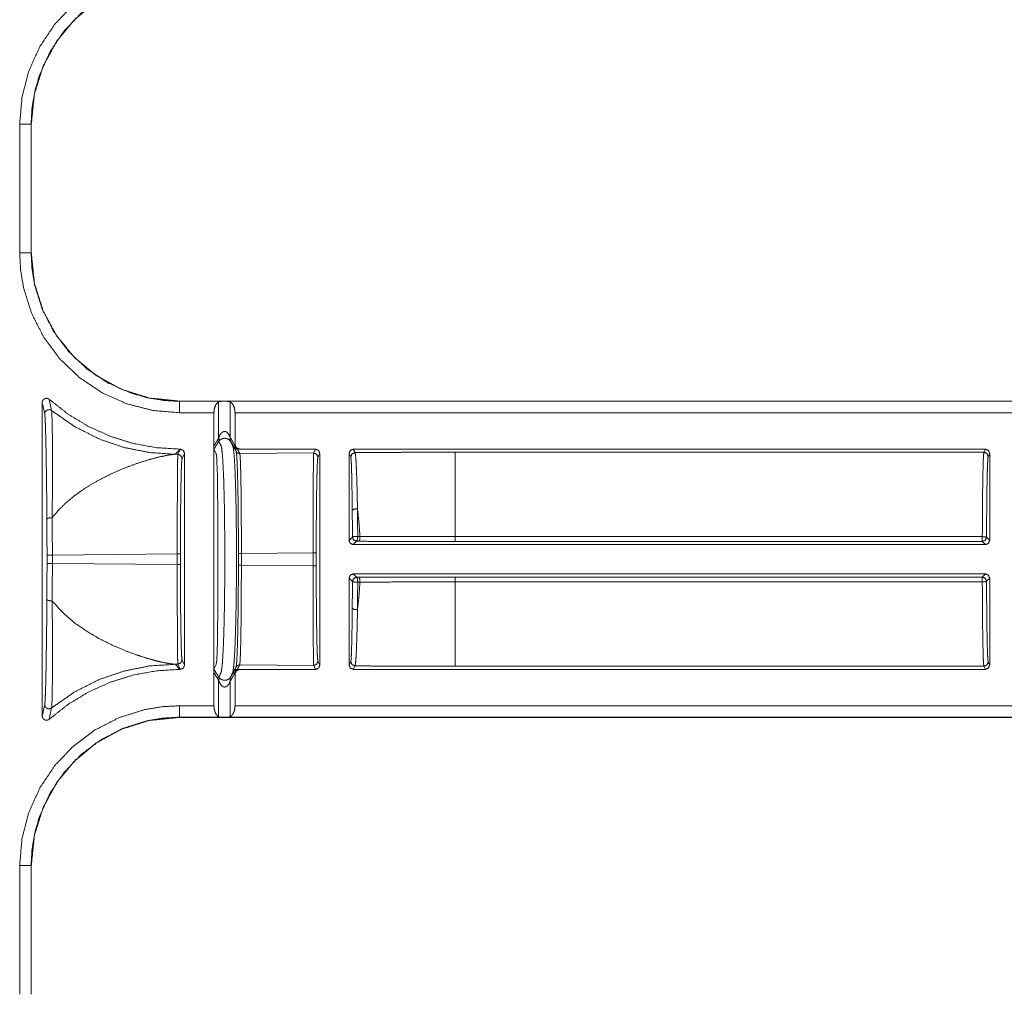
# Model space of a CAD drawing. Units: inches. Extents: x 30 to 102, y 47 to 189.
# Drawn here: x 96 to 98, y 63 to 66 of the extents above; entities that cross this region are included whole.
import ezdxf

# ---------------------------------------------------------------- set-up
doc = ezdxf.new("R2010")
doc.units = ezdxf.units.IN
doc.header["$MEASUREMENT"] = 0
doc.layers.add('1', color=7, linetype='Continuous')

msp = doc.modelspace()

# ---------------------------------------------------------------- linework, layer by layer
at = {"layer": '1', "color": 2, "linetype": 'Continuous', "lineweight": 18}
for p, q in [((95.8746, 65.0502), (95.8746, 65.3541)), ((95.902, 65.3541), (95.9016, 65.3541)), ((95.9016, 65.3541), (95.9016, 65.0502)), ((95.902, 65.3541), (95.902, 65.0502)), ((95.9016, 65.0502), (95.902, 65.0502)), ((95.9444, 64.7046), (95.95, 64.678)), ((95.9278, 63.9571), (95.9278, 64.6971)), ((95.9337, 64.6702), (95.9278, 64.6971)), ((96.2518, 64.7004), (101.5478, 64.7004)), ((96.2518, 64.7004), (96.2518, 64.7)), ((96.2518, 64.7), (96.3529, 64.7)), ((96.3439, 64.6988), (96.3439, 64.6126)), ((96.3529, 64.7), (96.3627, 64.7)), ((96.3627, 64.7), (101.5478, 64.7)), ((96.3716, 64.6988), (96.3716, 64.6141)), ((96.3328, 64.673), (96.2518, 64.673)), ((96.3328, 64.673), (96.3328, 64.5945)), ((101.5478, 64.673), (96.3828, 64.673)), ((96.3828, 64.673), (96.3828, 64.5969)), ((96.3439, 64.6126), (96.3441, 64.6134)), ((96.3716, 64.6141), (96.3721, 64.6134)), ((96.3328, 64.0597), (96.3328, 64.5945)), ((96.3444, 64.6054), (96.3439, 64.6046)), ((96.3817, 64.5968), (96.3828, 64.5969)), ((96.2413, 64.5749), (96.2534, 64.587)), ((96.2478, 64.575), (96.2413, 64.5749)), ((96.2478, 64.575), (96.2538, 64.587)), ((96.2534, 64.587), (96.2538, 64.587)), ((96.2638, 64.577), (96.2578, 64.565)), ((96.2638, 64.577), (96.2638, 64.0772)), ((96.3357, 64.5811), (96.3329, 64.5868)), ((96.3384, 64.5759), (96.3357, 64.5811)), ((96.3941, 64.587), (96.3904, 64.5868)), ((96.5683, 64.578), (96.394, 64.5764)), ((96.3941, 64.587), (96.5728, 64.587)), ((96.5683, 64.578), (96.5728, 64.587)), ((96.5828, 64.577), (96.5783, 64.568)), ((96.5828, 64.577), (96.5828, 64.0772)), ((96.6518, 64.3716), (96.6518, 64.577)), ((96.6559, 64.5689), (96.6518, 64.577)), ((96.6618, 64.587), (98.1534, 64.587)), ((96.6618, 64.587), (96.6659, 64.5789)), ((98.1498, 64.5798), (96.9025, 64.5798)), ((98.1498, 64.5798), (98.1534, 64.587)), ((98.1634, 64.577), (98.1598, 64.5698)), ((98.1634, 64.577), (98.1634, 64.3716)), ((96.341, 64.5203), (96.3403, 64.5452)), ((96.3414, 64.4948), (96.341, 64.5203)), ((96.3415, 64.4871), (96.3414, 64.4948)), ((96.3424, 64.3676), (96.3423, 64.4091)), ((96.6518, 64.3716), (96.6597, 64.3795)), ((96.6722, 64.3811), (96.6775, 64.3811)), ((96.9025, 64.3805), (98.146, 64.3805)), ((98.156, 64.379), (98.1634, 64.3716)), ((96.3425, 64.3405), (96.3424, 64.3676)), ((96.6697, 64.3695), (96.6618, 64.3616)), ((96.6618, 64.3616), (98.1534, 64.3616)), ((96.675, 64.3695), (96.6697, 64.3695)), ((98.146, 64.369), (96.9025, 64.369)), ((98.1534, 64.3616), (98.146, 64.369)), ((95.9391, 64.3174), (95.9391, 64.3368)), ((95.9517, 64.3368), (96.2464, 64.3396)), ((95.9517, 64.3368), (95.9517, 64.3174)), ((96.2464, 64.3147), (96.2464, 64.3396)), ((96.2538, 64.3396), (96.2538, 64.3147)), ((96.3425, 64.3271), (96.3425, 64.3405)), ((96.3977, 64.341), (96.5669, 64.3426)), ((96.3977, 64.341), (96.3977, 64.3132)), ((96.5669, 64.3117), (96.5669, 64.3426)), ((96.5743, 64.3426), (96.5743, 64.3117)), ((96.2464, 64.3147), (95.9517, 64.3174)), ((96.3425, 64.3138), (96.3425, 64.3271)), ((96.3425, 64.3053), (96.3425, 64.3138)), ((96.5669, 64.3117), (96.3977, 64.3132)), ((96.3423, 64.2451), (96.3424, 64.2866)), ((96.3424, 64.2866), (96.3425, 64.3053)), ((98.1534, 64.2926), (96.6618, 64.2926)), ((96.6618, 64.2926), (96.6697, 64.2847)), ((96.9025, 64.2852), (98.146, 64.2852)), ((98.146, 64.2852), (98.1534, 64.2926)), ((96.6518, 64.0772), (96.6518, 64.2826)), ((96.6597, 64.2747), (96.6518, 64.2826)), ((96.6697, 64.2847), (96.675, 64.2847)), ((96.6775, 64.2731), (96.6722, 64.2731)), ((98.146, 64.2737), (96.9025, 64.2737)), ((98.1634, 64.2826), (98.156, 64.2752)), ((98.1634, 64.2826), (98.1634, 64.0772)), ((96.3419, 64.1949), (96.3423, 64.2451)), ((96.3415, 64.1671), (96.3419, 64.1949)), ((96.341, 64.1339), (96.3414, 64.1594)), ((96.3414, 64.1594), (96.3415, 64.1671)), ((96.3403, 64.1091), (96.341, 64.1339)), ((96.3395, 64.0902), (96.3403, 64.1091)), ((96.2534, 64.0672), (96.2413, 64.0793)), ((96.2413, 64.0793), (96.2478, 64.0792)), ((96.2538, 64.0672), (96.2478, 64.0792)), ((96.2578, 64.0892), (96.2638, 64.0772)), ((96.3329, 64.0675), (96.3384, 64.0784)), ((96.3384, 64.0784), (96.3391, 64.0839)), ((96.3391, 64.0839), (96.3395, 64.0902)), ((96.3938, 64.0779), (96.5683, 64.0762)), ((96.5728, 64.0672), (96.5683, 64.0762)), ((96.5783, 64.0862), (96.5828, 64.0772)), ((96.6518, 64.0772), (96.6559, 64.0854)), ((98.1598, 64.0845), (98.1634, 64.0772)), ((96.2534, 64.0672), (96.2538, 64.0672)), ((96.3328, 64.0597), (96.3328, 63.9813)), ((96.3828, 64.0574), (96.3817, 64.0574)), ((96.3828, 64.0574), (96.3828, 63.9813)), ((96.3904, 64.0674), (96.3941, 64.0672)), ((96.3941, 64.0672), (96.5728, 64.0672)), ((96.6659, 64.0754), (96.6618, 64.0672)), ((96.6618, 64.0672), (98.1534, 64.0672)), ((96.9025, 64.0745), (98.1498, 64.0745)), ((98.1534, 64.0672), (98.1498, 64.0745)), ((96.3439, 64.0496), (96.3444, 64.0489)), ((96.3439, 64.0416), (96.3439, 63.9554)), ((96.3442, 64.0409), (96.3439, 64.0416)), ((96.3721, 64.0408), (96.3716, 64.0401)), ((96.3716, 64.0401), (96.3716, 63.9554)), ((96.3719, 64.0485), (96.3721, 64.0488)), ((95.9278, 63.9571), (95.9337, 63.984)), ((95.95, 63.9763), (95.9444, 63.9496)), ((96.2518, 63.9813), (96.3328, 63.9813)), ((96.3828, 63.9813), (101.7786, 63.9813)), ((96.2518, 63.9543), (96.2518, 63.9539)), ((96.3529, 63.9543), (96.2518, 63.9543)), ((101.7786, 63.9539), (96.2518, 63.9539)), ((96.3627, 63.9543), (96.3529, 63.9543)), ((101.7786, 63.9543), (96.3627, 63.9543)), ((95.8746, 63.3002), (95.8746, 63.6041)), ((95.9016, 63.6041), (95.9016, 63.3002)), ((95.902, 63.6041), (95.9016, 63.6041)), ((95.902, 63.6041), (95.902, 63.3002)), ((95.9016, 63.3002), (95.902, 63.3002))]:
    msp.add_line(p, q, dxfattribs=at)
for points, knots in [([(95.8746, 65.3541), (95.88, 65.4175), (95.8959, 65.4791), (95.9221, 65.5372), (95.9575, 65.5901), (96.0013, 65.6361), (96.0522, 65.6741), (96.1087, 65.703), (96.1693, 65.7221), (96.2103, 65.729), (96.2518, 65.7313)], [0, 0, 0.107557, 0.215113, 0.32269, 0.430275, 0.537612, 0.644963, 0.752205, 0.859435, 0.929719, 1, 1]), ([(96.2518, 65.7043), (96.2133, 65.7021), (96.1752, 65.6958), (96.119, 65.6781), (96.0665, 65.6512), (96.0193, 65.6159), (95.9786, 65.5732), (95.9457, 65.5241), (95.9214, 65.4702), (95.9101, 65.4307), (95.9035, 65.3901), (95.9016, 65.3541)], [0, 0, 0.070276, 0.140551, 0.247769, 0.354974, 0.462308, 0.569623, 0.677184, 0.784739, 0.85958, 0.934411, 1, 1]), ([(96.2518, 65.7039), (96.1808, 65.6966), (96.1145, 65.6758), (96.0551, 65.6434), (96.0044, 65.6014), (95.9625, 65.5508), (95.9301, 65.4914), (95.9093, 65.4251), (95.902, 65.3541)], [0, 0, 0.130142, 0.256852, 0.380139, 0.5, 0.619861, 0.743148, 0.869858, 1, 1]), ([(96.2518, 64.673), (96.1884, 64.6784), (96.1268, 64.6943), (96.0687, 64.7204), (96.0158, 64.7559), (95.9698, 64.7997), (95.9317, 64.8506), (95.9029, 64.9071), (95.8838, 64.9676), (95.8769, 65.0086), (95.8746, 65.0502)], [0, 0, 0.107557, 0.215113, 0.32268, 0.430274, 0.537611, 0.644963, 0.752204, 0.859435, 0.929719, 1, 1]), ([(95.9016, 65.0502), (95.9038, 65.0116), (95.9101, 64.9735), (95.9278, 64.9173), (95.9547, 64.8649), (95.99, 64.8176), (96.0327, 64.777), (96.0818, 64.744), (96.1357, 64.7198), (96.1752, 64.7085), (96.2158, 64.7018), (96.2518, 64.7)], [0, 0, 0.070277, 0.140564, 0.247767, 0.354972, 0.462306, 0.569622, 0.677193, 0.784753, 0.85958, 0.934411, 1, 1]), ([(95.902, 65.0502), (95.9093, 64.9791), (95.9301, 64.9128), (95.9625, 64.8535), (96.0044, 64.8028), (96.0551, 64.7609), (96.1145, 64.7284), (96.1808, 64.7077), (96.2518, 64.7004)], [0, 0, 0.130142, 0.256852, 0.380139, 0.5, 0.619861, 0.743148, 0.869858, 1, 1]), ([(95.9278, 64.6971), (95.9283, 64.7005), (95.93, 64.7034), (95.9325, 64.7056), (95.9356, 64.7069), (95.9389, 64.7071), (95.9422, 64.7061), (95.9444, 64.7046)], [0, 0, 0.147478, 0.295009, 0.441972, 0.588633, 0.735107, 0.88144, 1, 1]), ([(96.2534, 64.587), (96.1972, 64.5905), (96.1418, 64.6006), (96.0881, 64.6174), (96.0368, 64.6406), (95.9886, 64.6698), (95.9444, 64.7046)], [0, 0, 0.166719, 0.333409, 0.500069, 0.66672, 0.833365, 1, 1]), ([(95.95, 64.678), (95.9476, 64.6794), (95.9449, 64.6801), (95.9421, 64.68), (95.9394, 64.6792), (95.9371, 64.6776), (95.9352, 64.6755), (95.9341, 64.673), (95.9337, 64.6702)], [0, 0, 0.125129, 0.250209, 0.375101, 0.500277, 0.625226, 0.750546, 0.875334, 1, 1]), ([(96.3439, 64.6988), (96.3381, 64.6933), (96.3342, 64.6842), (96.3328, 64.673)], [0, 0, 0.273201, 0.614551, 1, 1]), ([(96.3529, 64.7), (96.3482, 64.6998), (96.3446, 64.6991), (96.3439, 64.6988)], [0, 0, 0.511909, 0.916137, 1, 1]), ([(96.3716, 64.6988), (96.3685, 64.6997), (96.3643, 64.6999), (96.3627, 64.7)], [0, 0, 0.357263, 0.82335, 1, 1]), ([(96.3828, 64.673), (96.3814, 64.6842), (96.3774, 64.6933), (96.3716, 64.6988)], [0, 0, 0.385466, 0.726806, 1, 1]), ([(95.9388, 64.4213), (95.9384, 64.4709), (95.9379, 64.5172), (95.937, 64.574), (95.9362, 64.613), (95.9353, 64.644), (95.9345, 64.6614), (95.9337, 64.6702)], [0, 0, 0.198974, 0.385085, 0.613288, 0.769974, 0.894641, 0.964591, 1, 1]), ([(95.95, 64.678), (96.0044, 64.6402), (96.0636, 64.6105), (96.1211, 64.5909), (96.1807, 64.579), (96.2413, 64.5749)], [0, 0, 0.210487, 0.420957, 0.613993, 0.807012, 1, 1]), ([(95.95, 64.678), (95.9506, 64.6691), (95.9512, 64.6513), (95.9517, 64.6198), (95.952, 64.5802), (95.952, 64.5178), (95.9515, 64.4473), (95.9513, 64.4303), (95.9512, 64.4251), (95.9512, 64.4251)], [0, 0, 0.035238, 0.105428, 0.229973, 0.386739, 0.63353, 0.912486, 0.979505, 0.999974, 1, 1]), ([(96.3439, 64.6126), (96.3448, 64.6084), (96.3439, 64.6046)], [0, 0, 0.530313, 1, 1]), ([(96.3441, 64.6134), (96.347, 64.6203), (96.3511, 64.6257), (96.3547, 64.6281), (96.3573, 64.6288), (96.3587, 64.6288), (96.3616, 64.6281), (96.3633, 64.6272), (96.3672, 64.6234), (96.3712, 64.6153), (96.3716, 64.6141)], [0, 0, 0.173825, 0.329524, 0.428395, 0.491495, 0.524561, 0.592869, 0.638063, 0.762085, 0.971246, 1, 1]), ([(96.3441, 64.6134), (96.3452, 64.6091), (96.3444, 64.6054)], [0, 0, 0.535229, 1, 1]), ([(96.3719, 64.6057), (96.3675, 64.6102), (96.3637, 64.612), (96.3611, 64.6126), (96.3591, 64.6128), (96.3565, 64.6127), (96.355, 64.6125), (96.3514, 64.6113), (96.3473, 64.6087), (96.3444, 64.6054)], [0, 0, 0.193888, 0.324096, 0.404476, 0.468424, 0.548678, 0.595212, 0.711419, 0.861822, 1, 1]), ([(96.3716, 64.6141), (96.3707, 64.6096), (96.3719, 64.6057)], [0, 0, 0.531171, 1, 1]), ([(96.3721, 64.6134), (96.3711, 64.6091), (96.3721, 64.6054)], [0, 0, 0.532213, 1, 1]), ([(96.3329, 64.5868), (96.3329, 64.5874), (96.3328, 64.5884), (96.3328, 64.5901), (96.3328, 64.592), (96.3328, 64.5945)], [0, 0, 0.074871, 0.21321, 0.430244, 0.674907, 1, 1]), ([(96.3444, 64.6054), (96.3483, 64.5978), (96.3489, 64.5964), (96.3497, 64.5951), (96.351, 64.5905), (96.3531, 64.5722), (96.355, 64.5394), (96.3559, 64.5181), (96.3566, 64.494), (96.3573, 64.4677), (96.3578, 64.4399), (96.3584, 64.3825), (96.3585, 64.3263), (96.3585, 64.2983), (96.3584, 64.27), (96.3577, 64.2127), (96.3571, 64.185), (96.3565, 64.1589), (96.3557, 64.1349), (96.3548, 64.1137), (96.3529, 64.0813), (96.3508, 64.0634), (96.3491, 64.0584), (96.3444, 64.0489)], [0, 0, 0.015265, 0.017907, 0.020697, 0.0292, 0.062166, 0.120728, 0.158891, 0.201987, 0.248959, 0.298636, 0.401119, 0.50163, 0.551543, 0.602096, 0.704382, 0.753886, 0.80065, 0.843491, 0.881377, 0.939302, 0.971588, 0.981022, 1, 1]), ([(96.3721, 64.6054), (96.3721, 64.6054), (96.3719, 64.6057)], [0, 0, 0.015895, 1, 1]), ([(96.3721, 64.0488), (96.3757, 64.0563), (96.3764, 64.0576), (96.377, 64.059), (96.3784, 64.0637), (96.3804, 64.0822), (96.3824, 64.1148), (96.384, 64.1599), (96.3852, 64.2134), (96.3859, 64.2701), (96.3861, 64.3258), (96.3861, 64.3535), (96.386, 64.3815), (96.3854, 64.4384), (96.3843, 64.4922), (96.3827, 64.5377), (96.3808, 64.5709), (96.3787, 64.59), (96.377, 64.5959), (96.376, 64.5978), (96.3721, 64.6054)], [0, 0, 0.014877, 0.017467, 0.020193, 0.029015, 0.062215, 0.120576, 0.201124, 0.296681, 0.397979, 0.497502, 0.546978, 0.597083, 0.698693, 0.794851, 0.876221, 0.935577, 0.969838, 0.980832, 0.98477, 1, 1]), ([(96.3801, 64.5916), (96.3798, 64.5936), (96.3804, 64.5951), (96.3817, 64.5968)], [0, 0, 0.346384, 0.633462, 1, 1]), ([(96.3853, 64.5814), (96.3849, 64.5821), (96.3835, 64.5849), (96.3818, 64.5882), (96.3813, 64.5891), (96.3801, 64.5916)], [0, 0, 0.068207, 0.340775, 0.670387, 0.756846, 1, 1]), ([(96.3887, 64.5866), (96.3837, 64.588), (96.3801, 64.5916)], [0, 0, 0.500032, 1, 1]), ([(96.3903, 64.5868), (96.3843, 64.5898), (96.3817, 64.5968)], [0, 0, 0.475218, 1, 1]), ([(96.3828, 64.5969), (96.3861, 64.5899), (96.3941, 64.587)], [0, 0, 0.474565, 1, 1]), ([(95.9512, 64.4251), (95.9528, 64.4272), (95.9665, 64.4433), (95.9825, 64.4591), (95.9999, 64.4739), (96.0186, 64.4878), (96.0398, 64.5016), (96.0641, 64.5154), (96.0944, 64.5304), (96.1226, 64.5425), (96.1505, 64.5529), (96.1793, 64.5621), (96.202, 64.5682), (96.2247, 64.5729), (96.2413, 64.5749)], [0, 0, 0.007866, 0.071083, 0.138748, 0.207037, 0.277003, 0.352855, 0.43655, 0.537955, 0.629889, 0.71909, 0.809859, 0.880321, 0.949827, 1, 1]), ([(96.2464, 64.3396), (96.2464, 64.3845), (96.2465, 64.4277), (96.2466, 64.4677), (96.2468, 64.5031), (96.247, 64.5324), (96.2472, 64.5547), (96.2475, 64.5691), (96.2478, 64.575)], [0, 0, 0.19065, 0.374359, 0.544383, 0.694471, 0.819095, 0.913665, 0.9747, 1, 1]), ([(96.2578, 64.565), (96.2548, 64.5721), (96.2478, 64.575)], [0, 0, 0.499803, 1, 1]), ([(96.2538, 64.587), (96.2608, 64.5841), (96.2638, 64.577)], [0, 0, 0.500081, 1, 1]), ([(96.2578, 64.565), (96.257, 64.5593), (96.2562, 64.5455), (96.2556, 64.5242), (96.255, 64.4961), (96.2545, 64.4623), (96.2541, 64.424), (96.2539, 64.3825), (96.2538, 64.3396)], [0, 0, 0.025518, 0.086628, 0.181211, 0.305793, 0.45585, 0.625816, 0.809431, 1, 1]), ([(96.3403, 64.5452), (96.3394, 64.5671), (96.3384, 64.5759)], [0, 0, 0.71489, 1, 1]), ([(96.3906, 64.341), (96.3906, 64.374), (96.3905, 64.4064), (96.3901, 64.4451), (96.3897, 64.4805), (96.389, 64.5124), (96.3883, 64.539), (96.3876, 64.5566), (96.3869, 64.5696), (96.386, 64.5779), (96.3853, 64.5814)], [0, 0, 0.137286, 0.271839, 0.432593, 0.580148, 0.712588, 0.823126, 0.896249, 0.950677, 0.985053, 1, 1]), ([(96.394, 64.5764), (96.3889, 64.5777), (96.3853, 64.5814)], [0, 0, 0.500194, 1, 1]), ([(96.3903, 64.5868), (96.3895, 64.5868), (96.3887, 64.5866)], [0, 0, 0.502724, 1, 1]), ([(96.394, 64.5764), (96.3945, 64.5727), (96.3951, 64.5644), (96.3957, 64.5514), (96.3961, 64.534), (96.3967, 64.5079), (96.3971, 64.4768), (96.3974, 64.4422), (96.3976, 64.4045), (96.3977, 64.3731), (96.3977, 64.341)], [0, 0, 0.01555, 0.051184, 0.106417, 0.180209, 0.290987, 0.423402, 0.5703, 0.730187, 0.863753, 1, 1]), ([(96.5669, 64.3426), (96.5669, 64.3875), (96.567, 64.4307), (96.5671, 64.4707), (96.5673, 64.5061), (96.5675, 64.5354), (96.5677, 64.5577), (96.568, 64.5721), (96.5683, 64.578)], [0, 0, 0.190655, 0.37437, 0.544398, 0.69449, 0.819117, 0.91369, 0.974726, 1, 1]), ([(96.5783, 64.568), (96.5753, 64.5751), (96.5683, 64.578)], [0, 0, 0.499803, 1, 1]), ([(96.5783, 64.568), (96.5775, 64.5623), (96.5767, 64.5485), (96.5761, 64.5272), (96.5755, 64.4991), (96.575, 64.4653), (96.5746, 64.427), (96.5744, 64.3855), (96.5743, 64.3426)], [0, 0, 0.025494, 0.086606, 0.18119, 0.305804, 0.455836, 0.625807, 0.809455, 1, 1]), ([(96.6518, 64.577), (96.6547, 64.5841), (96.6618, 64.587)], [0, 0, 0.500197, 1, 1]), ([(96.6659, 64.5789), (96.6588, 64.5759), (96.6559, 64.5689)], [0, 0, 0.500197, 1, 1]), ([(96.6593, 64.4419), (96.659, 64.4747), (96.6585, 64.5037), (96.658, 64.528), (96.6574, 64.547), (96.6568, 64.5605), (96.6561, 64.5678), (96.6559, 64.5689)], [0, 0, 0.25822, 0.486174, 0.67731, 0.827487, 0.933913, 0.991228, 1, 1]), ([(96.9025, 64.5798), (96.8231, 64.5797), (96.7441, 64.5794), (96.6659, 64.5789)], [0, 0, 0.335669, 0.669579, 1, 1]), ([(96.6659, 64.5789), (96.6663, 64.5777), (96.6673, 64.5702), (96.6684, 64.5561), (96.6693, 64.5361), (96.6702, 64.5108), (96.671, 64.4805), (96.6716, 64.4463)], [0, 0, 0.009057, 0.066651, 0.173086, 0.323223, 0.514223, 0.742081, 1, 1]), ([(96.9025, 64.5798), (96.9025, 64.5736), (96.9025, 64.5351), (96.9025, 64.4672), (96.9025, 64.3805)], [0, 0, 0.03107, 0.224288, 0.564787, 1, 1]), ([(98.146, 64.3805), (98.1462, 64.42), (98.1465, 64.4572), (98.1468, 64.491), (98.1473, 64.5205), (98.1478, 64.5448), (98.1484, 64.5631), (98.1491, 64.5749), (98.1498, 64.5798)], [0, 0, 0.19787, 0.384541, 0.5544, 0.702387, 0.824096, 0.915912, 0.975079, 1, 1]), ([(98.1598, 64.5698), (98.1568, 64.5769), (98.1498, 64.5798)], [0, 0, 0.500197, 1, 1]), ([(98.1534, 64.587), (98.1605, 64.5841), (98.1634, 64.577)], [0, 0, 0.500081, 1, 1]), ([(98.1598, 64.5698), (98.159, 64.5639), (98.1583, 64.5494), (98.1576, 64.527), (98.157, 64.4975), (98.1565, 64.462), (98.1562, 64.422), (98.156, 64.379)], [0, 0, 0.031264, 0.10708, 0.224567, 0.379208, 0.564977, 0.774612, 1, 1]), ([(96.3423, 64.4091), (96.342, 64.4501), (96.3415, 64.4871)], [0, 0, 0.524975, 1, 1]), ([(95.9512, 64.4251), (95.949, 64.4252), (95.9467, 64.4251), (95.9446, 64.4248), (95.9427, 64.4243), (95.9411, 64.4237), (95.9399, 64.423), (95.9391, 64.4222), (95.9388, 64.4213)], [0, 0, 0.161989, 0.324473, 0.480609, 0.623593, 0.749032, 0.852492, 0.934408, 1, 1]), ([(95.9512, 64.4251), (95.9516, 64.3818), (95.9517, 64.3368)], [0, 0, 0.490717, 1, 1]), ([(96.6716, 64.4463), (96.6632, 64.4454), (96.6593, 64.4419)], [0, 0, 0.620225, 1, 1]), ([(96.6597, 64.3795), (96.6596, 64.4114), (96.6593, 64.4419)], [0, 0, 0.511478, 1, 1]), ([(96.6716, 64.4463), (96.672, 64.4144), (96.6722, 64.3811)], [0, 0, 0.488567, 1, 1]), ([(96.6716, 64.4463), (96.6752, 64.4144), (96.6775, 64.3811)], [0, 0, 0.489399, 1, 1]), ([(95.9391, 64.3368), (95.939, 64.3799), (95.9388, 64.4213)], [0, 0, 0.509278, 1, 1]), ([(96.6722, 64.3811), (96.6637, 64.3808), (96.6597, 64.3795)], [0, 0, 0.672872, 1, 1]), ([(96.6597, 64.3795), (96.6626, 64.3725), (96.6697, 64.3695)], [0, 0, 0.499803, 1, 1]), ([(96.6722, 64.3811), (96.6716, 64.3731), (96.6697, 64.3695)], [0, 0, 0.663682, 1, 1]), ([(96.6775, 64.3811), (96.6769, 64.3731), (96.675, 64.3695)], [0, 0, 0.663512, 1, 1]), ([(96.6775, 64.3811), (96.6969, 64.381), (96.7755, 64.3807), (96.8387, 64.3806), (96.9025, 64.3805)], [0, 0, 0.086175, 0.435646, 0.716333, 1, 1]), ([(98.156, 64.379), (98.153, 64.3801), (98.146, 64.3805)], [0, 0, 0.310966, 1, 1]), ([(96.9025, 64.369), (96.7887, 64.3691), (96.675, 64.3695)], [0, 0, 0.500013, 1, 1]), ([(95.9388, 64.2329), (95.939, 64.2744), (95.9391, 64.3174)], [0, 0, 0.490726, 1, 1]), ([(95.9517, 64.3174), (95.9516, 64.2725), (95.9512, 64.2291)], [0, 0, 0.509283, 1, 1]), ([(96.2478, 64.0792), (96.2475, 64.0852), (96.2472, 64.0995), (96.247, 64.1218), (96.2468, 64.1512), (96.2466, 64.1865), (96.2465, 64.2265), (96.2464, 64.2698), (96.2464, 64.3147)], [0, 0, 0.0253, 0.086335, 0.180905, 0.305529, 0.455617, 0.625641, 0.80935, 1, 1]), ([(96.2538, 64.3147), (96.2539, 64.2717), (96.2541, 64.2303), (96.2545, 64.1919), (96.255, 64.1581), (96.2556, 64.13), (96.2562, 64.1087), (96.257, 64.0949), (96.2578, 64.0892)], [0, 0, 0.190545, 0.374195, 0.544166, 0.694198, 0.818813, 0.913398, 0.97451, 1, 1]), ([(96.3851, 64.0729), (96.3858, 64.0764), (96.3866, 64.0845), (96.3875, 64.1), (96.3883, 64.1216), (96.389, 64.148), (96.3896, 64.179), (96.39, 64.2098), (96.3904, 64.2429), (96.3906, 64.2777), (96.3907, 64.3133)], [0, 0, 0.014724, 0.048697, 0.113372, 0.202992, 0.312941, 0.44201, 0.569876, 0.707453, 0.852009, 1, 1]), ([(96.3977, 64.3133), (96.3933, 64.3133), (96.3907, 64.3133)], [0, 0, 0.630897, 1, 1]), ([(96.3977, 64.3133), (96.3976, 64.2787), (96.3975, 64.2449), (96.3973, 64.2127), (96.397, 64.1827), (96.3966, 64.1523), (96.3961, 64.1264), (96.3955, 64.1051), (96.3949, 64.0897), (96.3942, 64.0815), (96.3938, 64.0779)], [0, 0, 0.146841, 0.290366, 0.427202, 0.554501, 0.683438, 0.793554, 0.883859, 0.94944, 0.984633, 1, 1]), ([(96.5683, 64.0762), (96.568, 64.0822), (96.5677, 64.0965), (96.5675, 64.1188), (96.5673, 64.1482), (96.5671, 64.1835), (96.567, 64.2235), (96.5669, 64.2668), (96.5669, 64.3117)], [0, 0, 0.025274, 0.08631, 0.180883, 0.30551, 0.455602, 0.62563, 0.809373, 1, 1]), ([(96.5743, 64.3117), (96.5744, 64.2687), (96.5746, 64.2273), (96.575, 64.1889), (96.5755, 64.1551), (96.5761, 64.127), (96.5767, 64.1057), (96.5775, 64.0919), (96.5783, 64.0862)], [0, 0, 0.190545, 0.374193, 0.544164, 0.694196, 0.81881, 0.913394, 0.974506, 1, 1]), ([(96.675, 64.2847), (96.7868, 64.2851), (96.9025, 64.2852)], [0, 0, 0.491518, 1, 1]), ([(96.6593, 64.2123), (96.6596, 64.2428), (96.6597, 64.2747)], [0, 0, 0.488522, 1, 1]), ([(96.6697, 64.2847), (96.6626, 64.2818), (96.6597, 64.2747)], [0, 0, 0.500197, 1, 1]), ([(96.6722, 64.2731), (96.6637, 64.2734), (96.6597, 64.2747)], [0, 0, 0.672872, 1, 1]), ([(96.6722, 64.2731), (96.6716, 64.2811), (96.6697, 64.2847)], [0, 0, 0.663682, 1, 1]), ([(96.6722, 64.2731), (96.672, 64.2398), (96.6716, 64.208)], [0, 0, 0.511433, 1, 1]), ([(96.6775, 64.2731), (96.6752, 64.2398), (96.6716, 64.208)], [0, 0, 0.510601, 1, 1]), ([(96.6775, 64.2731), (96.6769, 64.2811), (96.675, 64.2847)], [0, 0, 0.663512, 1, 1]), ([(96.9025, 64.2737), (96.8825, 64.2737), (96.8026, 64.2736), (96.7398, 64.2734), (96.6775, 64.2731)], [0, 0, 0.088894, 0.444005, 0.723188, 1, 1]), ([(96.9025, 64.2737), (96.9025, 64.2288), (96.9025, 64.15), (96.9025, 64.0957), (96.9025, 64.0745)], [0, 0, 0.225497, 0.621047, 0.893231, 1, 1]), ([(98.146, 64.2737), (98.153, 64.2742), (98.156, 64.2752)], [0, 0, 0.689021, 1, 1]), ([(98.1498, 64.0745), (98.1491, 64.0794), (98.1484, 64.0912), (98.1478, 64.1094), (98.1473, 64.1337), (98.1468, 64.1632), (98.1465, 64.1971), (98.1462, 64.2343), (98.146, 64.2737)], [0, 0, 0.024889, 0.084055, 0.175871, 0.297581, 0.445568, 0.615426, 0.802098, 1, 1]), ([(98.156, 64.2752), (98.1562, 64.2322), (98.1565, 64.1922), (98.157, 64.1568), (98.1576, 64.1272), (98.1583, 64.1048), (98.159, 64.0904), (98.1598, 64.0845)], [0, 0, 0.225388, 0.435023, 0.620792, 0.775433, 0.89292, 0.968736, 1, 1]), ([(95.9337, 63.984), (95.9345, 63.9918), (95.9352, 64.0071), (95.9357, 64.0205), (95.9366, 64.0564), (95.9373, 64.1001), (95.9382, 64.163), (95.9388, 64.2329)], [0, 0, 0.031328, 0.092656, 0.146701, 0.290972, 0.466587, 0.719227, 1, 1]), ([(95.9512, 64.2291), (95.949, 64.229), (95.9467, 64.2291), (95.9446, 64.2294), (95.9427, 64.2299), (95.9411, 64.2305), (95.9399, 64.2312), (95.9391, 64.232), (95.9388, 64.2329)], [0, 0, 0.162006, 0.324486, 0.480619, 0.6236, 0.749037, 0.852495, 0.93441, 1, 1]), ([(95.9512, 64.2291), (95.9512, 64.2291), (95.9519, 64.158), (95.9521, 64.0942), (95.9519, 64.0498), (95.9514, 64.0133), (95.9509, 63.9934), (95.9504, 63.9803), (95.9501, 63.9769), (95.95, 63.9763)], [0, 0, 0.000026, 0.281069, 0.533548, 0.709154, 0.853232, 0.931981, 0.983982, 0.997681, 1, 1]), ([(96.2413, 64.0793), (96.2309, 64.0804), (96.2178, 64.0826), (96.202, 64.0861), (96.1875, 64.0898), (96.1704, 64.0948), (96.1505, 64.1013), (96.1226, 64.1117), (96.0944, 64.1238), (96.0649, 64.1384), (96.0398, 64.1527), (96.0058, 64.1757), (95.9769, 64.2004), (95.9528, 64.227), (95.9512, 64.2291)], [0, 0, 0.031349, 0.071158, 0.119708, 0.164487, 0.218121, 0.280962, 0.370171, 0.462113, 0.560682, 0.647235, 0.770369, 0.884339, 0.992118, 1, 1]), ([(96.6559, 64.0854), (96.6565, 64.0901), (96.6572, 64.1013), (96.6578, 64.1187), (96.6584, 64.1418), (96.6589, 64.17), (96.6592, 64.2024), (96.6593, 64.2123)], [0, 0, 0.037532, 0.125755, 0.263099, 0.445185, 0.66665, 0.921711, 1, 1]), ([(96.6716, 64.208), (96.6632, 64.2088), (96.6593, 64.2123)], [0, 0, 0.620442, 1, 1]), ([(96.6716, 64.208), (96.6715, 64.1976), (96.6708, 64.1637), (96.6699, 64.1343), (96.669, 64.1102), (96.668, 64.092), (96.6669, 64.0803), (96.6659, 64.0754)], [0, 0, 0.078234, 0.333006, 0.554386, 0.736408, 0.873712, 0.962047, 1, 1]), ([(95.95, 63.9763), (96.0044, 64.0141), (96.0636, 64.0438), (96.1211, 64.0633), (96.1807, 64.0752), (96.2413, 64.0793)], [0, 0, 0.210487, 0.420957, 0.613993, 0.807012, 1, 1]), ([(96.2638, 64.0772), (96.2608, 64.0701), (96.2538, 64.0672)], [0, 0, 0.499919, 1, 1]), ([(96.3938, 64.0779), (96.3888, 64.0765), (96.3851, 64.0729)], [0, 0, 0.499868, 1, 1]), ([(96.3938, 64.0779), (96.3925, 64.0754), (96.3887, 64.0676)], [0, 0, 0.242475, 1, 1]), ([(96.5783, 64.0862), (96.5753, 64.0792), (96.5683, 64.0762)], [0, 0, 0.499803, 1, 1]), ([(96.6618, 64.0672), (96.6547, 64.0701), (96.6518, 64.0772)], [0, 0, 0.499803, 1, 1]), ([(96.6559, 64.0854), (96.6588, 64.0783), (96.6659, 64.0754)], [0, 0, 0.499803, 1, 1]), ([(98.1634, 64.0772), (98.1605, 64.0701), (98.1534, 64.0672)], [0, 0, 0.499919, 1, 1]), ([(95.9444, 63.9496), (95.9886, 63.9844), (96.0368, 64.0136), (96.0881, 64.0368), (96.1418, 64.0536), (96.1972, 64.0638), (96.2534, 64.0672)], [0, 0, 0.166635, 0.33328, 0.499931, 0.666591, 0.833281, 1, 1]), ([(96.3328, 64.0597), (96.3328, 64.0624), (96.3328, 64.0644), (96.3328, 64.0661), (96.3329, 64.067), (96.3329, 64.0675)], [0, 0, 0.343509, 0.612464, 0.821948, 0.936806, 1, 1]), ([(96.3721, 64.0488), (96.379, 64.0607), (96.3801, 64.0626)], [0, 0, 0.862224, 1, 1]), ([(96.3817, 64.0574), (96.3805, 64.0588), (96.3797, 64.0614), (96.3798, 64.0619), (96.3801, 64.0626)], [0, 0, 0.315364, 0.781247, 0.873217, 1, 1]), ([(96.3801, 64.0626), (96.3804, 64.0633), (96.3818, 64.0661), (96.3851, 64.0729)], [0, 0, 0.068041, 0.340725, 1, 1]), ([(96.3887, 64.0676), (96.3837, 64.0663), (96.3801, 64.0626)], [0, 0, 0.500336, 1, 1]), ([(96.3904, 64.0674), (96.3843, 64.0644), (96.3817, 64.0574)], [0, 0, 0.475509, 1, 1]), ([(96.3941, 64.0672), (96.3861, 64.0643), (96.3828, 64.0574)], [0, 0, 0.525435, 1, 1]), ([(96.3887, 64.0676), (96.3888, 64.0676), (96.3897, 64.0675), (96.3904, 64.0674)], [0, 0, 0.02788, 0.56541, 1, 1]), ([(96.6659, 64.0754), (96.7441, 64.0749), (96.8231, 64.0746), (96.9025, 64.0745)], [0, 0, 0.330421, 0.664331, 1, 1]), ([(96.3439, 64.0416), (96.3448, 64.0459), (96.3439, 64.0496)], [0, 0, 0.530946, 1, 1]), ([(96.3442, 64.0409), (96.3452, 64.0451), (96.3444, 64.0489)], [0, 0, 0.535675, 1, 1]), ([(96.3716, 64.0401), (96.3688, 64.0335), (96.3649, 64.0283), (96.3613, 64.026), (96.3587, 64.0254), (96.3572, 64.0255), (96.3543, 64.0263), (96.3526, 64.0273), (96.3487, 64.0313), (96.3442, 64.0409)], [0, 0, 0.165823, 0.316476, 0.41339, 0.475914, 0.509773, 0.579589, 0.626864, 0.755824, 1, 1]), ([(96.3444, 64.0489), (96.349, 64.0442), (96.3529, 64.0423), (96.3555, 64.0417), (96.3576, 64.0414), (96.3602, 64.0415), (96.3617, 64.0417), (96.3652, 64.0428), (96.3691, 64.0453), (96.3719, 64.0485)], [0, 0, 0.201788, 0.337165, 0.419967, 0.485065, 0.565095, 0.612321, 0.726102, 0.870068, 1, 1]), ([(96.3716, 64.0401), (96.3708, 64.0446), (96.3719, 64.0485)], [0, 0, 0.530955, 1, 1]), ([(96.3721, 64.0408), (96.3711, 64.0451), (96.3721, 64.0488)], [0, 0, 0.531956, 1, 1]), ([(95.95, 63.9763), (95.9476, 63.9748), (95.9449, 63.9741), (95.9421, 63.9742), (95.9394, 63.9751), (95.9371, 63.9766), (95.9352, 63.9787), (95.9341, 63.9813), (95.9337, 63.984)], [0, 0, 0.124868, 0.249939, 0.375112, 0.500278, 0.625378, 0.750277, 0.875056, 1, 1]), ([(95.8746, 63.6041), (95.88, 63.6675), (95.8959, 63.7291), (95.9221, 63.7872), (95.9575, 63.8401), (96.0013, 63.8861), (96.0522, 63.9241), (96.1087, 63.953), (96.1693, 63.9721), (96.2103, 63.979), (96.2518, 63.9813)], [0, 0, 0.107557, 0.215113, 0.32269, 0.430275, 0.537612, 0.644963, 0.752205, 0.859435, 0.929719, 1, 1]), ([(96.3328, 63.9813), (96.3342, 63.9701), (96.3381, 63.9609), (96.3439, 63.9554)], [0, 0, 0.385449, 0.726799, 1, 1]), ([(96.3716, 63.9554), (96.3774, 63.9609), (96.3814, 63.9701), (96.3828, 63.9813)], [0, 0, 0.273194, 0.614534, 1, 1]), ([(96.2518, 63.9543), (96.2133, 63.9521), (96.1752, 63.9458), (96.119, 63.9281), (96.0665, 63.9012), (96.0193, 63.8659), (95.9786, 63.8232), (95.9457, 63.7741), (95.9214, 63.7202), (95.9101, 63.6807), (95.9035, 63.6401), (95.9016, 63.6041)], [0, 0, 0.070276, 0.140551, 0.247769, 0.354974, 0.462308, 0.569623, 0.677184, 0.784739, 0.85958, 0.934411, 1, 1]), ([(96.2518, 63.9539), (96.1808, 63.9466), (96.1145, 63.9258), (96.0551, 63.8934), (96.0044, 63.8514), (95.9625, 63.8008), (95.9301, 63.7414), (95.9093, 63.6751), (95.902, 63.6041)], [0, 0, 0.130142, 0.256852, 0.380139, 0.5, 0.619861, 0.743148, 0.869858, 1, 1]), ([(95.9444, 63.9496), (95.9416, 63.9478), (95.9383, 63.9471), (95.935, 63.9475), (95.9319, 63.949), (95.9296, 63.9513), (95.9282, 63.9544), (95.9278, 63.9571)], [0, 0, 0.146674, 0.293704, 0.440163, 0.586442, 0.732779, 0.879591, 1, 1]), ([(96.3439, 63.9554), (96.347, 63.9545), (96.3513, 63.9543), (96.3529, 63.9543)], [0, 0, 0.357964, 0.823346, 1, 1]), ([(96.3627, 63.9543), (96.3673, 63.9544), (96.3709, 63.9551), (96.3716, 63.9554)], [0, 0, 0.511909, 0.916137, 1, 1]), ([(95.9094, 63.6753), (95.9093, 63.6751), (95.902, 63.6041)], [0, 0, 0.002275, 1, 1])]:
    msp.add_open_spline(points, degree=1, knots=knots, dxfattribs=at)
for points in [[(95.9016, 65.3541), (95.8746, 65.3541)], [(95.9016, 65.0502), (95.8746, 65.0502)], [(96.2518, 64.7), (96.2518, 64.673)], [(96.3328, 64.5945), (96.3439, 64.6126)], [(96.3721, 64.6134), (96.3817, 64.5968)], [(96.3439, 64.6046), (96.3329, 64.5868)], [(96.3801, 64.5916), (96.3721, 64.6054)], [(96.3887, 64.5866), (96.394, 64.5764)], [(96.5728, 64.587), (96.5798, 64.5841), (96.5828, 64.577)], [(96.9025, 64.369), (96.9025, 64.3805)], [(98.146, 64.369), (98.146, 64.3805)], [(98.146, 64.369), (98.1531, 64.3719), (98.156, 64.379)], [(96.6618, 64.3616), (96.6547, 64.3645), (96.6518, 64.3716)], [(98.1634, 64.3716), (98.1605, 64.3645), (98.1534, 64.3616)], [(95.9517, 64.3368), (95.9391, 64.3368)], [(96.2538, 64.3396), (96.2464, 64.3396)], [(96.3907, 64.3133), (96.3906, 64.341)], [(96.3977, 64.341), (96.3906, 64.341)], [(96.5743, 64.3426), (96.5669, 64.3426)], [(95.9517, 64.3174), (95.9391, 64.3174)], [(96.2538, 64.3147), (96.2464, 64.3147)], [(96.5743, 64.3117), (96.5669, 64.3117)], [(96.6518, 64.2826), (96.6547, 64.2897), (96.6618, 64.2926)], [(96.9025, 64.2737), (96.9025, 64.2852)], [(98.156, 64.2752), (98.1531, 64.2823), (98.146, 64.2852)], [(98.146, 64.2737), (98.146, 64.2852)], [(98.1534, 64.2926), (98.1605, 64.2897), (98.1634, 64.2826)], [(96.2578, 64.0892), (96.2548, 64.0822), (96.2478, 64.0792)], [(96.5828, 64.0772), (96.5798, 64.0701), (96.5728, 64.0672)], [(98.1498, 64.0745), (98.1568, 64.0774), (98.1598, 64.0845)], [(96.3439, 64.0416), (96.3328, 64.0597)], [(96.3329, 64.0675), (96.3439, 64.0496)], [(96.3817, 64.0574), (96.3721, 64.0408)], [(96.2518, 63.9543), (96.2518, 63.9813)], [(95.9016, 63.6041), (95.8746, 63.6041)]]:
    msp.add_open_spline(points, degree=1, dxfattribs=at)

doc.saveas('drawing.dxf')
